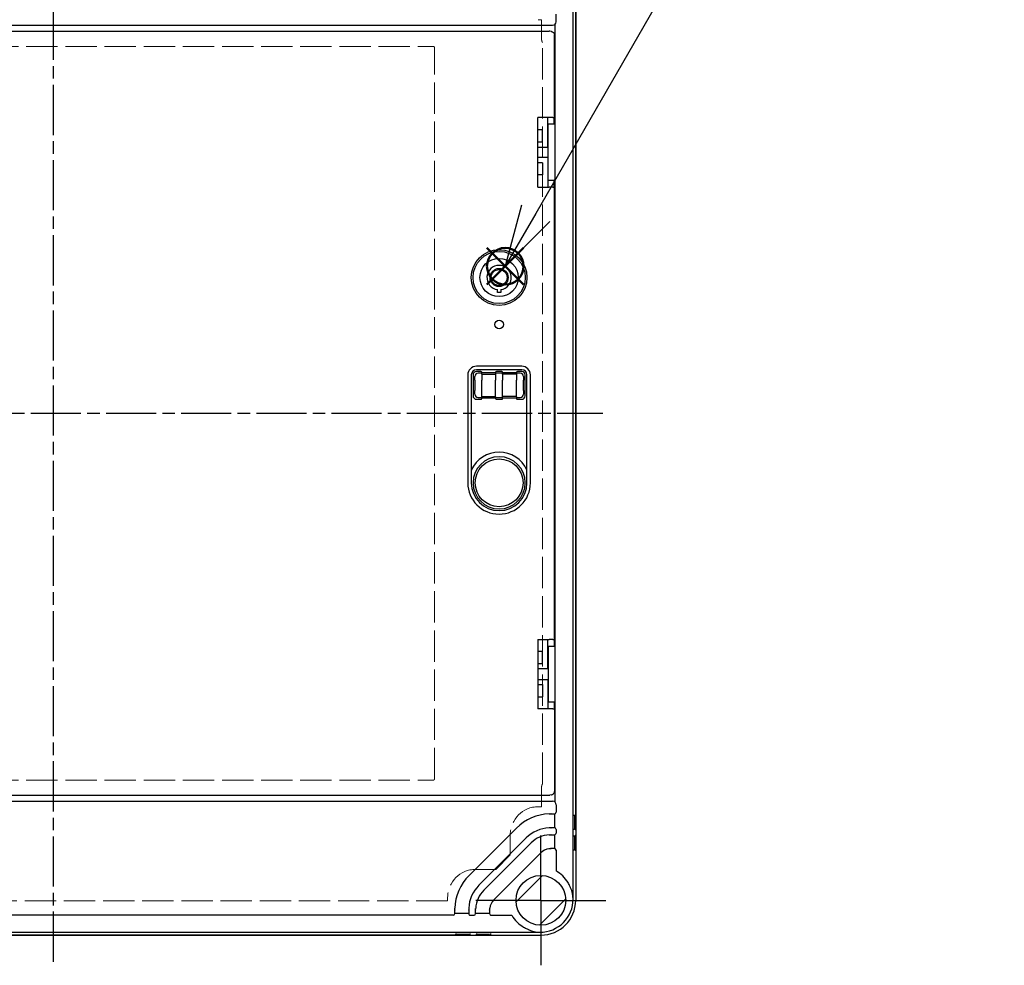
# Model space of a CAD drawing. Units: millimetres. Extents: x 0 to 4846, y 0 to 1680.
# Drawn here: x 880 to 1163, y 445 to 717 of the extents above; entities that cross this region are included whole.
import ezdxf

# ---------------------------------------------------------------- set-up
doc = ezdxf.new("R2010")
doc.units = ezdxf.units.MM
doc.header["$LTSCALE"] = 6
for name, pattern in [('AM_ISO02W050x2', [3.75, 3, -0.75]), ('AM_ISO08W050', [18, 12, -1.5, 3, -1.5]), ('AM_ISO08W050x2', [9, 6, -0.75, 1.5, -0.75])]:
    doc.linetypes.add(name, pattern=pattern)
doc.layers.add('AM_12', color=7, linetype='Continuous', lineweight=50, plot=False)
for name, color, linetype, lineweight in [('AM_5', 3, 'Continuous', 25), ('AM_7', 4, 'AM_ISO08W050', 25), ('ｴｸｽﾃﾝｼｮﾝﾌﾚｰﾑ', 3, 'Continuous', 25), ('ﾄｯﾌﾟｶﾊﾞｰ', 7, 'Continuous', 25), ('ﾄｯﾌﾟｶﾊﾞｰ0', 7, 'AM_ISO02W050x2', 13), ('ﾎﾞﾃﾞｨｰ', 2, 'Continuous', 25)]:
    doc.layers.add(name, color=color, linetype=linetype, lineweight=lineweight)
doc.styles.add('ACISOTS', font='isocp.shx', dxfattribs={"height": 1, "bigfont": 'extfont.shx'})

# ---------------------------------------------------------------- blocks, each defined once
blk = doc.blocks.new('*S58')
at = {"layer": 'AM_12', "color": 4, "ltscale": 0.5}
for p, q in [((1014.26, 641.08), (1024.76, 651.58)), ((1014.26, 651.58), (1024.76, 641.08))]:
    blk.add_line(p, q, dxfattribs=at)
blk.add_circle((1019.51, 646.33), 5.25, dxfattribs=at)
blk = doc.blocks.new('*S63')
at = {"layer": 'AM_5', "color": 3}
blk.add_line((1116.98, 815.39), (1028.25, 661.5), dxfattribs=at)
at = {"layer": 'AM_5', "color": 3, "linetype": 'Continuous'}
for p, q in [((1024.19, 663.84), (1019.51, 646.34)), ((1028.25, 661.5), (1019.51, 646.34)), ((1019.51, 646.34), (1032.32, 659.16))]:
    blk.add_line(p, q, dxfattribs=at)
at = {"layer": 'AM_5', "color": 3}
blk.add_circle((1132.27, 841.92), 30.62, dxfattribs=at)
at = {"layer": 'AM_5', "color": 7, "insert": (1132.27, 841.92), "char_height": 17.5, "attachment_point": 5, "style": 'ACISOTS'}
blk.add_mtext('7', dxfattribs=at)

msp = doc.modelspace()

# ---------------------------------------------------------------- linework, layer by layer
at = {"layer": 'AM_7', "ltscale": 0.2}
for p, q in [((889.748, 446.426), (889.748, 761.726)), ((731.998, 604.076), (1047.498, 604.076))]:
    msp.add_line(p, q, dxfattribs=at)
at = {"layer": 'AM_7', "linetype": 'AM_ISO08W050x2'}
for q in [(1029.748, 482.751), (1029.748, 482.751), (1011.073, 464.076), (1011.073, 464.076), (1048.423, 464.076), (1029.748, 445.401), (1048.423, 464.076), (1029.748, 445.401)]:
    msp.add_line((1029.748, 464.076), q, dxfattribs=at)
at = {"layer": 'ｴｸｽﾃﾝｼｮﾝﾌﾚｰﾑ'}
for p, q in [((1039.748, 488.626), (1039.748, 719.526)), ((1039.448, 488.326), (1039.448, 484.826)), ((1039.748, 484.526), (1039.748, 482.626)), ((1039.448, 482.326), (1039.448, 478.826)), ((1039.748, 478.526), (1039.748, 464.076)), ((1005.198, 454.076), (774.298, 454.076)), ((1005.498, 454.376), (1008.998, 454.376)), ((1009.298, 454.076), (1011.198, 454.076)), ((1011.498, 454.376), (1014.998, 454.376)), ((1015.298, 454.076), (1029.748, 454.076))]:
    msp.add_line(p, q, dxfattribs=at)
for centre, radius, start, end in [((1039.448, 488.626), 0.3, 270, 0), ((1039.448, 484.526), 0.3, 0, 90), ((1039.448, 482.626), 0.3, 270, 0), ((1039.448, 478.526), 0.3, 0, 90), ((1029.748, 464.076), 10, 270, 0), ((1005.198, 454.376), 0.3, 270, 0), ((1009.298, 454.376), 0.3, 180, 270), ((1011.198, 454.376), 0.3, 270, 0), ((1015.298, 454.376), 0.3, 180, 270)]:
    msp.add_arc(centre, radius, start, end, dxfattribs=at)
at = {"layer": 'ﾄｯﾌﾟｶﾊﾞｰ'}
for p, q in [((1038.998, 464.426), (1038.998, 743.726)), ((1034.126, 716.591), (1034.124, 718.766)), ((1033.856, 492.244), (1033.856, 715.908)), ((746.369, 715.591), (1033.126, 715.591)), ((747.352, 713.843), (1032.144, 713.843)), ((1032.788, 713.75), (1032.308, 713.83)), ((1033.643, 687.142), (1033.643, 712.76)), ((1032.144, 689.076), (1028.881, 689.076)), ((1028.881, 669.076), (1028.881, 689.076)), ((1031.748, 680.576), (1031.748, 689.076)), ((1033.142, 689.076), (1032.144, 689.076)), ((1033.142, 689.076), (1033.541, 689.076)), ((1033.541, 687.124), (1033.541, 689.076)), ((1028.881, 685.576), (1030.248, 685.576)), ((1030.248, 682.076), (1030.248, 685.576)), ((1033.541, 687.124), (1031.748, 687.124)), ((1031.859, 671.028), (1031.859, 687.124)), ((1033.643, 687.142), (1033.541, 687.124)), ((1028.881, 682.076), (1030.248, 682.076)), ((1028.881, 680.576), (1031.748, 680.576)), ((1031.748, 677.576), (1028.881, 677.576)), ((1031.748, 677.576), (1031.748, 669.076)), ((1030.248, 676.076), (1028.881, 676.076)), ((1030.248, 676.076), (1030.248, 672.576)), ((1030.248, 672.576), (1028.881, 672.576)), ((1031.748, 671.028), (1033.541, 671.028)), ((1033.541, 669.076), (1033.541, 671.028)), ((1033.643, 671.011), (1033.541, 671.028)), ((1033.643, 537.142), (1033.643, 671.011)), ((1028.881, 669.076), (1032.144, 669.076)), ((1033.142, 669.076), (1032.144, 669.076)), ((1033.142, 669.076), (1033.541, 669.076)), ((1017.248, 638.776), (1017.248, 639.612)), ((1018.248, 639.612), (1018.248, 638.776)), ((1018.248, 638.776), (1017.248, 638.776)), ((1024.248, 617.576), (1011.248, 617.576)), ((1008.748, 615.076), (1008.748, 584.076)), ((1009.748, 615.076), (1009.748, 584.076)), ((1010.248, 615.077), (1010.248, 609.075)), ((1012.498, 616.076), (1011.247, 616.076)), ((1024.248, 616.576), (1011.248, 616.576)), ((1012.498, 615.585), (1011.738, 615.585)), ((1012.748, 615.335), (1012.748, 615.826)), ((1012.748, 615.776), (1016.748, 615.776)), ((1012.748, 615.335), (1012.748, 613.586)), ((1012.748, 615.285), (1016.748, 615.285)), ((1016.748, 615.826), (1016.748, 615.335)), ((1016.748, 615.335), (1016.748, 613.586)), ((1018.498, 616.076), (1016.998, 616.076)), ((1018.498, 615.585), (1016.998, 615.585)), ((1018.748, 615.335), (1018.748, 615.826)), ((1018.748, 615.776), (1022.748, 615.776)), ((1018.748, 615.335), (1018.748, 613.586)), ((1022.748, 615.285), (1018.748, 615.285)), ((1022.748, 615.826), (1022.748, 615.335)), ((1022.748, 615.335), (1022.748, 613.586)), ((1024.248, 616.076), (1022.998, 616.076)), ((1023.757, 615.585), (1022.998, 615.585)), ((1025.248, 609.075), (1025.248, 615.077)), ((1025.748, 584.076), (1025.748, 615.076)), ((1026.748, 584.076), (1026.748, 615.076)), ((1010.773, 613.586), (1010.773, 610.566)), ((1012.748, 610.566), (1012.748, 613.586)), ((1016.748, 610.566), (1016.748, 613.586)), ((1018.748, 610.566), (1018.748, 613.586)), ((1022.748, 610.566), (1022.748, 613.586)), ((1024.723, 610.566), (1024.723, 613.586)), ((1011.738, 608.567), (1012.498, 608.567)), ((1012.748, 608.817), (1012.748, 610.566)), ((1012.748, 608.867), (1016.748, 608.867)), ((1012.748, 608.326), (1012.748, 608.817)), ((1016.748, 608.376), (1012.748, 608.376)), ((1016.748, 608.817), (1016.748, 610.566)), ((1016.748, 608.817), (1016.748, 608.326)), ((1016.998, 608.567), (1018.498, 608.567)), ((1018.748, 608.817), (1018.748, 610.566)), ((1022.748, 608.867), (1018.748, 608.867)), ((1018.748, 608.326), (1018.748, 608.817)), ((1022.748, 608.376), (1018.748, 608.376)), ((1022.748, 608.817), (1022.748, 610.566)), ((1022.748, 608.817), (1022.748, 608.326)), ((1022.998, 608.567), (1023.757, 608.567)), ((1011.247, 608.076), (1012.498, 608.076)), ((1016.998, 608.076), (1018.498, 608.076)), ((1022.998, 608.076), (1024.248, 608.076)), ((1028.881, 539.076), (1028.881, 519.076)), ((1028.881, 539.076), (1032.144, 539.076)), ((1031.748, 530.576), (1031.748, 539.076)), ((1033.142, 539.076), (1032.144, 539.076)), ((1033.142, 539.076), (1033.541, 539.076)), ((1033.541, 539.076), (1033.541, 537.124)), ((1030.248, 535.576), (1028.881, 535.576)), ((1030.248, 532.076), (1030.248, 535.576)), ((1031.748, 537.124), (1033.541, 537.124)), ((1031.859, 537.124), (1031.859, 521.028)), ((1033.643, 537.142), (1033.541, 537.124)), ((1030.248, 532.076), (1028.881, 532.076)), ((1031.748, 530.576), (1028.881, 530.576)), ((1028.881, 527.576), (1031.748, 527.576)), ((1031.748, 527.576), (1031.748, 519.076)), ((1028.881, 526.076), (1030.248, 526.076)), ((1030.248, 526.076), (1030.248, 522.576)), ((1028.881, 522.576), (1030.248, 522.576)), ((1033.541, 521.028), (1031.748, 521.028)), ((1033.643, 521.011), (1033.541, 521.028)), ((1033.541, 521.028), (1033.541, 519.076)), ((1033.643, 521.011), (1033.643, 495.392)), ((1032.144, 519.076), (1028.881, 519.076)), ((1033.142, 519.076), (1032.144, 519.076)), ((1033.142, 519.076), (1033.541, 519.076)), ((746.369, 492.561), (1033.126, 492.561)), ((747.352, 494.309), (1032.144, 494.309)), ((1032.788, 494.402), (1032.308, 494.322)), ((1034.126, 491.561), (1034.124, 489.386)), ((1032.666, 488.926), (1032.601, 488.926)), ((1032.666, 488.926), (1033.657, 488.926)), ((1033.64, 488.926), (1033.64, 484.926)), ((1009.098, 471.222), (1022.702, 484.826)), ((1032.601, 484.926), (1032.666, 484.926)), ((1033.657, 484.926), (1032.666, 484.926)), ((1034.124, 484.466), (1034.124, 483.386)), ((1025.53, 481.997), (1011.927, 468.393)), ((1032.666, 482.926), (1032.601, 482.926)), ((1032.666, 482.926), (1033.657, 482.926)), ((1033.64, 482.926), (1033.64, 478.926)), ((1013.341, 466.979), (1026.945, 480.583)), ((1032.601, 478.926), (1032.666, 478.926)), ((1033.657, 478.926), (1032.666, 478.926)), ((1034.124, 478.466), (1034.124, 472.523)), ((1029.773, 477.754), (1016.169, 464.151)), ((1022.61, 463.656), (1030.168, 471.214)), ((1036.885, 464.496), (1029.328, 456.938)), ((1038.998, 464.426), (1039.008, 464.426)), ((1004.998, 461.322), (1004.998, 461.258)), ((1004.998, 460.267), (1004.998, 461.258)), ((1008.998, 461.258), (1008.998, 461.322)), ((1008.998, 461.258), (1008.998, 460.267)), ((1010.998, 461.322), (1010.998, 461.258)), ((1010.998, 460.267), (1010.998, 461.258)), ((1014.998, 461.258), (1014.998, 461.322)), ((1014.998, 461.258), (1014.998, 460.267)), ((1004.538, 459.8), (774.958, 459.8)), ((1008.998, 460.283), (1004.998, 460.283)), ((1009.458, 459.8), (1010.538, 459.8)), ((1014.998, 460.283), (1010.998, 460.283)), ((1015.458, 459.8), (1021.401, 459.8)), ((749.998, 454.912), (1029.498, 454.912)), ((1029.498, 454.926), (1029.498, 454.912))]:
    msp.add_line(p, q, dxfattribs=at)
for centre, radius in [((1017.748, 643.076), 8), ((1017.748, 643.076), 7.5), ((1017.748, 643.076), 5.5), ((1017.748, 643.076), 2.6), ((1017.748, 643.076), 2.3), ((1017.748, 629.576), 1.25)]:
    msp.add_circle(centre, radius, dxfattribs=at)
at = {"layer": 'ﾄｯﾌﾟｶﾊﾞｰ', "ltscale": 0.2}
for centre, radius in [((1017.748, 584.076), 6.88), ((1029.748, 464.076), 7.15)]:
    msp.add_circle(centre, radius, dxfattribs=at)
at = {"layer": 'ﾄｯﾌﾟｶﾊﾞｰ'}
for centre, radius, start, end in [((1033.126, 716.591), 1, 270, 359.99994), ((1032.144, 712.843), 1, 80.54593, 90), ((1017.748, 643.076), 3.5, 278.21321, 261.78679), ((1011.248, 615.076), 2.5, 90, 180), ((1024.248, 615.076), 2.5, 0, 90), ((1011.248, 615.076), 1.5, 90, 180), ((1024.248, 615.076), 1.5, 0, 90), ((1017.748, 584.076), 8.8, 24.61998, 155.38002), ((1017.748, 584.076), 7.5, 0, 180), ((1017.748, 584.076), 9, 180, 0), ((1017.748, 584.076), 8, 180, 0), ((1017.748, 584.076), 7.5, 180, 0), ((1032.144, 495.309), 1, 270, 279.45407), ((1033.126, 491.561), 1, 0.00006, 90), ((1032.601, 474.926), 14, 91.88191, 135), ((1032.601, 474.926), 10, 92.85312, 135), ((1032.601, 474.926), 8, 93.21771, 135), ((1032.601, 474.926), 4, 97.70898, 135), ((1018.998, 461.322), 14, 135, 178.11809), ((1018.998, 461.322), 10, 135, 177.14688), ((1018.998, 461.322), 8, 135, 176.78229), ((1018.998, 461.322), 4, 135, 172.29102)]:
    msp.add_arc(centre, radius, start, end, dxfattribs=at)
for centre, major_axis, ratio, start_param, end_param in [((1011.248, 615.075), (-0.708, 0.708), 0.9987828, 5.4983961, 7.0679745), ((1011.738, 614.585), (-0.707, -0.707), 0.9987828, 3.9275998, 5.4971782), ((1010.738, 613.586), (0, 1), 0.0349209, 4.7124914, 6.2482613), ((1012.498, 615.826), (0, 0.25), 0.9993908, 4.712389, 6.2831853), ((1012.498, 615.335), (0.25, 0), 0.9993908, 0, 1.5707963), ((1016.998, 615.826), (0, 0.25), 0.9993908, 0, 1.5707963), ((1016.998, 615.335), (-0.25, 0), 0.9993908, 4.712389, 6.2831853), ((1018.498, 615.826), (0, 0.25), 0.9993908, 4.712389, 6.2831853), ((1018.498, 615.335), (0.25, 0), 0.9993908, 0, 1.5707963), ((1022.998, 615.826), (0, 0.25), 0.9993908, 0, 1.5707963), ((1022.998, 615.335), (-0.25, 0), 0.9993908, 4.712389, 6.2831853), ((1023.757, 614.585), (0.707, -0.707), 0.9987828, 0.7860072, 2.3555855), ((1024.247, 615.075), (0.708, 0.708), 0.9987828, 5.4983961, 7.0679745), ((1024.758, 613.586), (0, 1), 0.0349208, 0.0349187, 1.5707247), ((1011.248, 609.077), (0.708, 0.708), 0.9987828, 2.3568035, 3.9263818), ((1010.738, 610.566), (0, -1), 0.0349208, 0.0349187, 1.5707247), ((1011.738, 609.567), (-0.707, 0.707), 0.9987828, 0.7860072, 2.3555855), ((1012.498, 608.817), (0.25, 0), 0.9993908, 4.712389, 6.2831853), ((1012.498, 608.326), (0, 0.25), 0.9993908, 3.1415927, 4.712389), ((1016.998, 608.817), (-0.25, 0), 0.9993908, 0, 1.5707963), ((1016.998, 608.326), (0, 0.25), 0.9993908, 1.5707963, 3.1415927), ((1018.498, 608.817), (0.25, 0), 0.9993908, 4.712389, 6.2831853), ((1018.498, 608.326), (0, 0.25), 0.9993908, 3.1415927, 4.712389), ((1022.998, 608.817), (-0.25, 0), 0.9993908, 0, 1.5707963), ((1022.998, 608.326), (0, 0.25), 0.9993908, 1.5707963, 3.1415927), ((1023.757, 609.567), (-0.707, -0.707), 0.9987828, 0.7860072, 2.3555855), ((1024.247, 609.077), (-0.708, 0.708), 0.9987828, 2.3568035, 3.9263818), ((1024.758, 610.566), (0, -1), 0.0349209, 4.7124914, 6.2482613), ((1033.657, 489.386), (-0.467, 0), 0.9846062, 1.5707963, 3.1415927), ((1033.657, 484.466), (-0.467, 0), 0.9846062, 3.1415927, 4.712389), ((1033.657, 483.386), (-0.467, 0), 0.9846062, 1.5707963, 3.1415927), ((1033.657, 478.466), (-0.467, 0), 0.9846062, 3.1415927, 4.712389), ((1029.541, 464.426), (-9.304, 0), 0.9999891, 3.6771212, 4.1973925), ((1031.078, 464.426), (-7.92, 0), 0.9798953, 3.1415927, 3.5705742), ((1029.498, 464.423), (0, 9.51), 0.9999999, 3.1415927, 4.7127565), ((1004.538, 460.267), (0, 0.467), 0.9846062, 3.1415927, 4.712389), ((1009.458, 460.267), (0, 0.467), 0.9846062, 1.5707963, 3.1415927), ((1010.538, 460.267), (0, 0.467), 0.9846062, 3.1415927, 4.712389), ((1015.458, 460.267), (0, 0.467), 0.9846062, 1.5707963, 3.1415927), ((1029.498, 464.383), (0, 9.304), 0.9999891, 2.0857928, 2.6060641), ((1029.498, 462.846), (0, 7.92), 0.9798953, 2.7126111, 3.1415926)]:
    msp.add_ellipse(centre, major_axis=major_axis, ratio=ratio, start_param=start_param, end_param=end_param, dxfattribs=at)
for points, knots in [([(1032.788, 713.75), (1032.875, 713.735), (1032.961, 713.71), (1033.16, 713.621), (1033.268, 713.547), (1033.449, 713.361), (1033.521, 713.253), (1033.594, 713.072), (1033.613, 713.011), (1033.637, 712.888), (1033.643, 712.827), (1033.643, 712.767)], [-0.14674592, -0.14674592, -0.14674592, -0.14674592, -0.11812697, -0.11812697, -0.07716329, -0.07716329, -0.03760295, -0.03760295, -0.01820102, -0.01820102, -0.000001, -0.000001, -0.000001, -0.000001]), ([(1032.788, 494.402), (1032.875, 494.417), (1032.961, 494.442), (1033.16, 494.531), (1033.268, 494.605), (1033.449, 494.791), (1033.521, 494.899), (1033.594, 495.08), (1033.613, 495.141), (1033.637, 495.264), (1033.643, 495.325), (1033.643, 495.385)], [-0.14674592, -0.14674592, -0.14674592, -0.14674592, -0.11812697, -0.11812697, -0.07716329, -0.07716329, -0.03760295, -0.03760295, -0.01820102, -0.01820102, -0.000001, -0.000001, -0.000001, -0.000001]), ([(1032.142, 488.918), (1032.152, 488.919), (1032.163, 488.919), (1032.173, 488.919), (1032.186, 488.92), (1032.199, 488.92), (1032.212, 488.921), (1032.222, 488.921), (1032.233, 488.921), (1032.244, 488.921), (1032.256, 488.922), (1032.268, 488.922), (1032.28, 488.922), (1032.291, 488.923), (1032.302, 488.923), (1032.312, 488.923), (1032.324, 488.923), (1032.335, 488.924), (1032.347, 488.924), (1032.357, 488.924), (1032.367, 488.924), (1032.377, 488.924), (1032.388, 488.924), (1032.399, 488.925), (1032.409, 488.925), (1032.419, 488.925), (1032.429, 488.925), (1032.438, 488.925), (1032.448, 488.925), (1032.458, 488.925), (1032.467, 488.925), (1032.476, 488.925), (1032.485, 488.926), (1032.494, 488.926), (1032.502, 488.926), (1032.511, 488.926), (1032.519, 488.926), (1032.527, 488.926), (1032.535, 488.926), (1032.543, 488.926), (1032.55, 488.926), (1032.557, 488.926), (1032.564, 488.926), (1032.571, 488.926), (1032.578, 488.926), (1032.584, 488.926), (1032.59, 488.926), (1032.596, 488.926), (1032.601, 488.926)], [0, 0, 0, 0, 0.0566456, 0.0566456, 0.0566456, 0.125, 0.125, 0.125, 0.1829421, 0.1829421, 0.1829421, 0.25, 0.25, 0.25, 0.3089816, 0.3089816, 0.3089816, 0.375, 0.375, 0.375, 0.4350803, 0.4350803, 0.4350803, 0.5, 0.5, 0.5, 0.5611598, 0.5611598, 0.5611598, 0.625, 0.625, 0.625, 0.6872586, 0.6872586, 0.6872586, 0.75, 0.75, 0.75, 0.8133022, 0.8133022, 0.8133022, 0.875, 0.875, 0.875, 0.9395438, 0.9395438, 0.9395438, 1, 1, 1, 1]), ([(1032.601, 484.926), (1032.595, 484.926), (1032.589, 484.926), (1032.583, 484.926), (1032.576, 484.926), (1032.568, 484.926), (1032.561, 484.926), (1032.553, 484.926), (1032.546, 484.926), (1032.538, 484.926), (1032.529, 484.926), (1032.521, 484.926), (1032.512, 484.926), (1032.503, 484.926), (1032.494, 484.925), (1032.485, 484.925), (1032.475, 484.925), (1032.466, 484.925), (1032.456, 484.925), (1032.446, 484.925), (1032.435, 484.925), (1032.425, 484.924), (1032.414, 484.924), (1032.404, 484.924), (1032.393, 484.924), (1032.382, 484.924), (1032.37, 484.923), (1032.359, 484.923), (1032.348, 484.923), (1032.337, 484.923), (1032.325, 484.922), (1032.313, 484.922), (1032.301, 484.922), (1032.288, 484.921), (1032.277, 484.921), (1032.265, 484.92), (1032.254, 484.92), (1032.241, 484.92), (1032.227, 484.919), (1032.214, 484.919), (1032.203, 484.918), (1032.191, 484.918), (1032.179, 484.917), (1032.166, 484.917), (1032.152, 484.916), (1032.138, 484.915), (1032.127, 484.915), (1032.115, 484.914), (1032.104, 484.914)], [0.00000007, 0.00000007, 0.00000007, 0.00000007, 0.06049981, 0.06049981, 0.06049981, 0.125, 0.125, 0.125, 0.18673875, 0.18673875, 0.18673875, 0.25, 0.25, 0.25, 0.3127793, 0.3127793, 0.3127793, 0.375, 0.375, 0.375, 0.43887219, 0.43887219, 0.43887219, 0.5, 0.5, 0.5, 0.56494865, 0.56494865, 0.56494865, 0.625, 0.625, 0.625, 0.6910426, 0.6910426, 0.6910426, 0.75, 0.75, 0.75, 0.81707733, 0.81707733, 0.81707733, 0.875, 0.875, 0.875, 0.94337109, 0.94337109, 0.94337109, 1, 1, 1, 1]), ([(1032.152, 482.913), (1032.163, 482.914), (1032.173, 482.915), (1032.183, 482.915), (1032.196, 482.916), (1032.208, 482.916), (1032.221, 482.917), (1032.231, 482.917), (1032.242, 482.918), (1032.252, 482.918), (1032.264, 482.919), (1032.276, 482.919), (1032.288, 482.92), (1032.298, 482.92), (1032.309, 482.921), (1032.319, 482.921), (1032.33, 482.921), (1032.341, 482.922), (1032.353, 482.922), (1032.363, 482.922), (1032.373, 482.923), (1032.382, 482.923), (1032.393, 482.923), (1032.403, 482.924), (1032.414, 482.924), (1032.423, 482.924), (1032.433, 482.924), (1032.442, 482.924), (1032.451, 482.925), (1032.461, 482.925), (1032.47, 482.925), (1032.479, 482.925), (1032.488, 482.925), (1032.496, 482.925), (1032.505, 482.925), (1032.513, 482.926), (1032.521, 482.926), (1032.529, 482.926), (1032.536, 482.926), (1032.544, 482.926), (1032.551, 482.926), (1032.558, 482.926), (1032.565, 482.926), (1032.572, 482.926), (1032.578, 482.926), (1032.585, 482.926), (1032.59, 482.926), (1032.596, 482.926), (1032.601, 482.926)], [0, 0, 0, 0, 0.0566474, 0.0566474, 0.0566474, 0.125, 0.125, 0.125, 0.1829396, 0.1829396, 0.1829396, 0.25, 0.25, 0.25, 0.3089771, 0.3089771, 0.3089771, 0.375, 0.375, 0.375, 0.4350734, 0.4350734, 0.4350734, 0.5, 0.5, 0.5, 0.56115, 0.56115, 0.56115, 0.625, 0.625, 0.625, 0.6872466, 0.6872466, 0.6872466, 0.75, 0.75, 0.75, 0.8132875, 0.8132875, 0.8132875, 0.875, 0.875, 0.875, 0.9395263, 0.9395263, 0.9395263, 1, 1, 1, 1]), ([(1032.601, 478.926), (1032.595, 478.926), (1032.588, 478.926), (1032.581, 478.926), (1032.574, 478.926), (1032.566, 478.926), (1032.558, 478.926), (1032.55, 478.926), (1032.541, 478.926), (1032.532, 478.925), (1032.524, 478.925), (1032.514, 478.925), (1032.505, 478.925), (1032.495, 478.925), (1032.485, 478.924), (1032.475, 478.924), (1032.465, 478.924), (1032.455, 478.923), (1032.444, 478.923), (1032.433, 478.923), (1032.422, 478.922), (1032.41, 478.921), (1032.4, 478.921), (1032.388, 478.92), (1032.377, 478.92), (1032.365, 478.919), (1032.352, 478.918), (1032.339, 478.917), (1032.328, 478.917), (1032.316, 478.916), (1032.304, 478.915), (1032.291, 478.914), (1032.277, 478.913), (1032.263, 478.912), (1032.251, 478.911), (1032.239, 478.91), (1032.227, 478.908), (1032.212, 478.907), (1032.198, 478.906), (1032.184, 478.904), (1032.171, 478.903), (1032.159, 478.902), (1032.146, 478.9), (1032.132, 478.898), (1032.117, 478.897), (1032.102, 478.895), (1032.09, 478.893), (1032.077, 478.892), (1032.065, 478.89)], [0.00000029, 0.00000029, 0.00000029, 0.00000029, 0.06071817, 0.06071817, 0.06071817, 0.125, 0.125, 0.125, 0.18693413, 0.18693413, 0.18693413, 0.25, 0.25, 0.25, 0.31295101, 0.31295101, 0.31295101, 0.375, 0.375, 0.375, 0.43901603, 0.43901603, 0.43901603, 0.5, 0.5, 0.5, 0.56506811, 0.56506811, 0.56506811, 0.625, 0.625, 0.625, 0.69113509, 0.69113509, 0.69113509, 0.75, 0.75, 0.75, 0.81714581, 0.81714581, 0.81714581, 0.875, 0.875, 0.875, 0.94340694, 0.94340694, 0.94340694, 1, 1, 1, 1]), ([(1038.28, 467.654), (1038.278, 467.658), (1038.275, 467.665), (1038.264, 467.691), (1038.254, 467.716), (1038.204, 467.84), (1038.138, 467.999), (1037.939, 468.449), (1037.751, 468.823), (1037.543, 469.174)], [-0.43777456, -0.43777456, -0.43777456, -0.43777456, -0.43091004, -0.43091004, -0.41710152, -0.41710152, -0.36566124, -0.36566124, -0.25020138, -0.25020138, -0.25020138, -0.25020138]), ([(1004.998, 461.322), (1004.998, 461.328), (1004.998, 461.334), (1004.998, 461.34), (1004.998, 461.346), (1004.998, 461.353), (1004.998, 461.36), (1004.998, 461.367), (1004.998, 461.374), (1004.998, 461.381), (1004.998, 461.389), (1004.998, 461.397), (1004.998, 461.405), (1004.998, 461.413), (1004.998, 461.422), (1004.998, 461.43), (1004.998, 461.439), (1004.998, 461.448), (1004.998, 461.457), (1004.998, 461.466), (1004.999, 461.476), (1004.999, 461.486), (1004.999, 461.495), (1004.999, 461.505), (1004.999, 461.515), (1004.999, 461.525), (1004.999, 461.536), (1004.999, 461.547), (1005, 461.557), (1005, 461.567), (1005, 461.577), (1005, 461.589), (1005, 461.6), (1005.001, 461.612), (1005.001, 461.622), (1005.001, 461.633), (1005.001, 461.643), (1005.002, 461.656), (1005.002, 461.668), (1005.002, 461.68), (1005.003, 461.691), (1005.003, 461.701), (1005.003, 461.712), (1005.003, 461.725), (1005.004, 461.738), (1005.004, 461.75), (1005.005, 461.761), (1005.005, 461.771), (1005.005, 461.782)], [0, 0, 0, 0, 0.0604562, 0.0604562, 0.0604562, 0.125, 0.125, 0.125, 0.1866978, 0.1866978, 0.1866978, 0.25, 0.25, 0.25, 0.3127414, 0.3127414, 0.3127414, 0.375, 0.375, 0.375, 0.4388402, 0.4388402, 0.4388402, 0.5, 0.5, 0.5, 0.5649197, 0.5649197, 0.5649197, 0.625, 0.625, 0.625, 0.6910184, 0.6910184, 0.6910184, 0.75, 0.75, 0.75, 0.8170579, 0.8170579, 0.8170579, 0.875, 0.875, 0.875, 0.9433544, 0.9433544, 0.9433544, 1, 1, 1, 1]), ([(1009.01, 461.82), (1009.009, 461.795), (1009.008, 461.769), (1009.007, 461.744), (1009.006, 461.719), (1009.005, 461.694), (1009.004, 461.67), (1009.003, 461.646), (1009.002, 461.622), (1009.002, 461.598), (1009.001, 461.575), (1009, 461.552), (1009, 461.531), (1008.999, 461.509), (1008.999, 461.488), (1008.999, 461.468), (1008.998, 461.448), (1008.998, 461.429), (1008.998, 461.412), (1008.998, 461.394), (1008.998, 461.378), (1008.998, 461.363), (1008.998, 461.348), (1008.998, 461.335), (1008.998, 461.322)], [0, 0, 0, 0, 0.125, 0.125, 0.125, 0.25, 0.25, 0.25, 0.375, 0.375, 0.375, 0.5, 0.5, 0.5, 0.625, 0.625, 0.625, 0.75, 0.75, 0.75, 0.875, 0.875, 0.875, 1, 1, 1, 1]), ([(1010.998, 461.322), (1010.998, 461.328), (1010.998, 461.333), (1010.998, 461.339), (1010.998, 461.345), (1010.998, 461.352), (1010.998, 461.359), (1010.998, 461.366), (1010.998, 461.373), (1010.998, 461.38), (1010.998, 461.387), (1010.998, 461.395), (1010.998, 461.403), (1010.998, 461.411), (1010.998, 461.419), (1010.998, 461.428), (1010.999, 461.436), (1010.999, 461.445), (1010.999, 461.454), (1010.999, 461.463), (1010.999, 461.472), (1010.999, 461.482), (1010.999, 461.491), (1011, 461.501), (1011, 461.51), (1011, 461.52), (1011, 461.531), (1011.001, 461.541), (1011.001, 461.551), (1011.001, 461.561), (1011.002, 461.571), (1011.002, 461.582), (1011.002, 461.594), (1011.003, 461.605), (1011.003, 461.615), (1011.003, 461.626), (1011.004, 461.636), (1011.004, 461.648), (1011.005, 461.66), (1011.005, 461.672), (1011.006, 461.682), (1011.006, 461.693), (1011.007, 461.703), (1011.007, 461.715), (1011.008, 461.728), (1011.009, 461.74), (1011.009, 461.751), (1011.01, 461.761), (1011.01, 461.771)], [0, 0, 0, 0, 0.0604737, 0.0604737, 0.0604737, 0.125, 0.125, 0.125, 0.1867125, 0.1867125, 0.1867125, 0.25, 0.25, 0.25, 0.3127534, 0.3127534, 0.3127534, 0.375, 0.375, 0.375, 0.43885, 0.43885, 0.43885, 0.5, 0.5, 0.5, 0.5649266, 0.5649266, 0.5649266, 0.625, 0.625, 0.625, 0.6910229, 0.6910229, 0.6910229, 0.75, 0.75, 0.75, 0.8170604, 0.8170604, 0.8170604, 0.875, 0.875, 0.875, 0.9433526, 0.9433526, 0.9433526, 1, 1, 1, 1]), ([(1015.034, 461.859), (1015.032, 461.847), (1015.031, 461.834), (1015.029, 461.822), (1015.027, 461.807), (1015.025, 461.792), (1015.024, 461.777), (1015.022, 461.765), (1015.021, 461.752), (1015.02, 461.74), (1015.018, 461.726), (1015.017, 461.711), (1015.015, 461.697), (1015.014, 461.685), (1015.013, 461.672), (1015.012, 461.66), (1015.011, 461.647), (1015.01, 461.633), (1015.009, 461.62), (1015.008, 461.608), (1015.007, 461.596), (1015.006, 461.584), (1015.005, 461.572), (1015.005, 461.559), (1015.004, 461.547), (1015.003, 461.535), (1015.003, 461.524), (1015.002, 461.513), (1015.002, 461.502), (1015.001, 461.49), (1015.001, 461.479), (1015, 461.469), (1015, 461.459), (1015, 461.448), (1014.999, 461.438), (1014.999, 461.428), (1014.999, 461.419), (1014.999, 461.409), (1014.998, 461.4), (1014.998, 461.391), (1014.998, 461.383), (1014.998, 461.374), (1014.998, 461.366), (1014.998, 461.358), (1014.998, 461.35), (1014.998, 461.343), (1014.998, 461.335), (1014.998, 461.329), (1014.998, 461.322)], [0, 0, 0, 0, 0.056631, 0.056631, 0.056631, 0.125, 0.125, 0.125, 0.1829033, 0.1829033, 0.1829033, 0.25, 0.25, 0.25, 0.308903, 0.308903, 0.308903, 0.375, 0.375, 0.375, 0.4349672, 0.4349672, 0.4349672, 0.5, 0.5, 0.5, 0.5610181, 0.5610181, 0.5610181, 0.625, 0.625, 0.625, 0.6870808, 0.6870808, 0.6870808, 0.75, 0.75, 0.75, 0.8130945, 0.8130945, 0.8130945, 0.875, 0.875, 0.875, 0.9393073, 0.9393073, 0.9393073, 1, 1, 1, 1]), ([(1024.75, 456.381), (1025.101, 456.173), (1025.475, 455.985), (1025.924, 455.785), (1026.084, 455.72), (1026.208, 455.67), (1026.233, 455.659), (1026.259, 455.649), (1026.265, 455.646), (1026.27, 455.644)], [-0.19451718, -0.19451718, -0.19451718, -0.19451718, -0.07905731, -0.07905731, -0.02761704, -0.02761704, -0.01380852, -0.01380852, -0.006944, -0.006944, -0.006944, -0.006944])]:
    msp.add_open_spline(points, degree=3, knots=knots, dxfattribs=at)
for points in [[(1033.643, 712.767), (1033.643, 712.765), (1033.643, 712.762), (1033.643, 712.76)], [(1033.643, 495.385), (1033.643, 495.388), (1033.643, 495.39), (1033.643, 495.392)]]:
    msp.add_open_spline(points, degree=3, dxfattribs=at)
at = {"layer": 'ﾄｯﾌﾟｶﾊﾞｰ0', "ltscale": 0.5}
for p, q in [((1028.998, 717.176), (1029.905, 717.176)), ((1029.905, 712.485), (1029.905, 717.176)), ((1030.184, 497.519), (1030.184, 710.633)), ((780.626, 709.516), (998.869, 709.516)), ((999.14, 498.907), (999.14, 709.245)), ((780.626, 498.636), (998.869, 498.636)), ((1029.905, 495.667), (1029.905, 490.976)), ((1028.998, 490.976), (1029.905, 490.976)), ((1020.955, 477.164), (1020.955, 482.933)), ((1016.767, 472.976), (1020.955, 477.164)), ((1010.998, 472.976), (1016.767, 472.976)), ((1002.955, 463.956), (1002.955, 464.933)), ((1002.955, 463.956), (776.54, 463.956))]:
    msp.add_line(p, q, dxfattribs=at)
for centre in [(1028.998, 482.933), (1010.998, 464.933)]:
    msp.add_arc(centre, 8.043, 90, 180, dxfattribs=at)
for points, knots in [([(1029.905, 712.485), (1029.905, 712.327), (1029.907, 712.168), (1029.914, 711.939), (1029.917, 711.862), (1029.927, 711.686), (1029.933, 711.591), (1029.948, 711.435), (1029.955, 711.375), (1029.973, 711.257), (1029.982, 711.204), (1030.009, 711.086), (1030.022, 711.03), (1030.065, 710.897), (1030.089, 710.83), (1030.147, 710.706), (1030.163, 710.671), (1030.184, 710.633)], [4.712382, 4.712382, 4.712382, 4.712382, 5.1353703, 5.1353703, 5.3594184, 5.3594184, 5.665239, 5.665239, 5.8525381, 5.8525381, 5.9830064, 5.9830064, 6.0706282, 6.0706282, 6.1340064, 6.1340064, 6.155437, 6.155437, 6.155437, 6.155437]), ([(999.14, 709.245), (999.14, 709.279), (999.134, 709.314), (999.106, 709.382), (999.086, 709.411), (999.036, 709.461), (999.006, 709.481), (998.939, 709.509), (998.903, 709.516), (998.869, 709.516)], [-0.039743719, -0.039743719, -0.039743719, -0.039743719, -0.029521373, -0.029521373, -0.019872359, -0.019872359, -0.010223346, -0.010223346, -0.000001, -0.000001, -0.000001, -0.000001]), ([(999.14, 498.907), (999.14, 498.873), (999.134, 498.838), (999.106, 498.77), (999.086, 498.741), (999.036, 498.691), (999.006, 498.671), (998.939, 498.643), (998.903, 498.636), (998.869, 498.636)], [-0.039743719, -0.039743719, -0.039743719, -0.039743719, -0.029521373, -0.029521373, -0.019872359, -0.019872359, -0.010223346, -0.010223346, -0.000001, -0.000001, -0.000001, -0.000001]), ([(1029.905, 495.667), (1029.905, 495.825), (1029.907, 495.984), (1029.914, 496.213), (1029.917, 496.29), (1029.927, 496.466), (1029.933, 496.561), (1029.948, 496.717), (1029.955, 496.777), (1029.973, 496.895), (1029.982, 496.948), (1030.009, 497.066), (1030.022, 497.122), (1030.065, 497.255), (1030.089, 497.322), (1030.147, 497.446), (1030.163, 497.481), (1030.184, 497.519)], [4.712382, 4.712382, 4.712382, 4.712382, 5.1353703, 5.1353703, 5.3594184, 5.3594184, 5.665239, 5.665239, 5.8525381, 5.8525381, 5.9830064, 5.9830064, 6.0706282, 6.0706282, 6.1340064, 6.1340064, 6.155437, 6.155437, 6.155437, 6.155437])]:
    msp.add_open_spline(points, degree=3, knots=knots, dxfattribs=at)
at = {"layer": 'ﾎﾞﾃﾞｨｰ'}
for p, q in [((1039.748, 744.076), (1039.748, 464.076)), ((1039.248, 488.536), (1039.448, 488.536)), ((1039.248, 484.536), (1039.448, 484.536)), ((1039.248, 482.576), (1039.448, 482.576)), ((1039.248, 478.576), (1039.448, 478.576)), ((749.748, 454.076), (1029.748, 454.076)), ((1005.288, 454.576), (1005.288, 454.376)), ((1009.288, 454.576), (1009.288, 454.376)), ((1011.248, 454.576), (1011.248, 454.376)), ((1015.248, 454.576), (1015.248, 454.376))]:
    msp.add_line(p, q, dxfattribs=at)
for centre, radius, start, end in [((1039.448, 488.836), 0.3, 270, 0), ((1039.448, 484.236), 0.3, 0, 90), ((1039.448, 482.876), 0.3, 270, 0), ((1039.448, 478.276), 0.3, 0, 90), ((1029.748, 464.076), 10, 270, 0), ((1004.988, 454.376), 0.3, 270, 0), ((1009.588, 454.376), 0.3, 180, 270), ((1010.948, 454.376), 0.3, 270, 0), ((1015.548, 454.376), 0.3, 180, 270)]:
    msp.add_arc(centre, radius, start, end, dxfattribs=at)

# ---------------------------------------------------------------- block references
at = {"layer": 'AM_12', "ltscale": 0.2}
msp.add_blockref('*S58', (0, 0), dxfattribs=at)
at = {"layer": 'AM_5', "ltscale": 0.2}
msp.add_blockref('*S63', (0, 0), dxfattribs=at)

doc.saveas('drawing.dxf')
